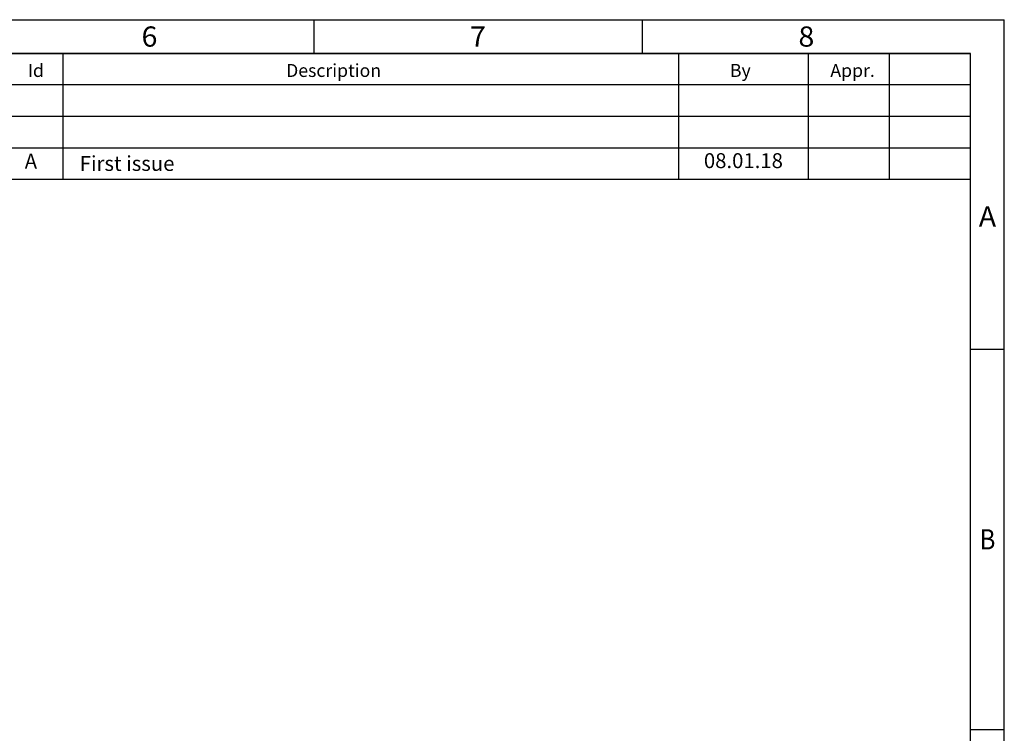
# Model space of a CAD drawing. Extents: x 2100 to 4200, y -2034 to -581.
# Drawn here: x 3440 to 4200, y -1131 to -581 of the extents above; entities that cross this region are included whole.
import ezdxf
from ezdxf.enums import TextEntityAlignment as Align

# ---------------------------------------------------------------- set-up
doc = ezdxf.new("R2010")
doc.units = 0
doc.header["$LTSCALE"] = 30
doc.layers.get('0').update_dxf_attribs({"linetype": 'CONTINUOUS'})
doc.layers.add('TEXT25', color=2, linetype='CONTINUOUS')
doc.styles.add('ROMANS', font='romans.shx')
doc.styles.add('TEXTSTYLE_0', font='txt', dxfattribs={"width": 0.8})

# ---------------------------------------------------------------- blocks, each defined once
blk = doc.blocks.new('A4-muutos')
at = {"style": 'ROMANS'}
for tag, p in [('TUNNUS', (3.71, 2.02)), ('PVM', (98.16, 2.09)), ('MUUTTAJA', (111.74, 2.13))]:
    blk.add_attdef(tag, text='', height=2, dxfattribs=at).set_placement(p, align=Align.MIDDLE)
blk.add_attdef('MUUTOS', (10.27, 0.97), '', height=2, dxfattribs=at)

msp = doc.modelspace()

# ---------------------------------------------------------------- linework, layer by layer
at = {"color": 2, "linetype": 'Continuous'}
for p, q in [((2100, -581.12), (4200, -581.12)), ((3667.2, -581.12), (3667.2, -607.11)), ((3920.61, -581.12), (3920.61, -607.11)), ((4200, -2033.91), (4200, -581.12)), ((4174.01, -607.11), (3424.01, -607.11)), ((3474.01, -704.4), (3474.01, -607.11)), ((3949.01, -704.4), (3949.01, -607.11)), ((4049.01, -704.4), (4049.01, -607.11)), ((4111.51, -704.4), (4111.51, -607.11)), ((4174.01, -631.43), (3424.01, -631.43)), ((4174.01, -655.76), (3424.01, -655.76)), ((4174.01, -680.08), (3424.01, -680.08)), ((4174.01, -704.4), (3424.01, -704.4)), ((4174.01, -835.24), (4200, -835.24)), ((4174.01, -1128.41), (4200, -1128.41))]:
    msp.add_line(p, q, dxfattribs=at)
at = {"color": 7, "linetype": 'Continuous'}
for p in [(2146.78, -607.11), (4174.01, -2007.92)]:
    msp.add_line(p, (4174.01, -607.11), dxfattribs=at)

# ---------------------------------------------------------------- block references
ref = msp.add_blockref('A4-muutos', (3211.44, -1335.35), dxfattribs=dict(xscale=5, yscale=5, zscale=5))
ref.add_attrib('TUNNUS', 'A', dxfattribs={"height": 11.5, "style": 'ROMANS'}).set_placement((3449.03, -691.71), align=Align.MIDDLE)
ref.add_attrib('MUUTOS', 'First issue', (3486.71, -697.71), dxfattribs={"height": 11.5009, "style": 'ROMANS'})
ref.add_attrib('PVM', '08.01.18', dxfattribs={"height": 11.501, "style": 'ROMANS'}).set_placement((3998.72, -691.3), align=Align.MIDDLE)

# ---------------------------------------------------------------- texts
at = {"color": 2, "linetype": 'Continuous', "style": 'TEXTSTYLE_0'}
for s, width, p, p2 in [('6', 1.178571, (3534.37, -601.91), (3546.63, -601.91)), ('7', 1.178571, (3787.78, -601.91), (3800.03, -601.91)), ('8', 1.178571, (4041.18, -601.91), (4053.43, -601.91)), ('A', 1.285714, (4180.32, -740.7), (4193.69, -740.7)), ('B', 1.178571, (4180.88, -989.63), (4193.13, -989.63))]:
    msp.add_text(s, height=15.59, dxfattribs=dict(at, width=width)).set_placement(p, p2, align=Align.FIT)
at = {"layer": 'TEXT25', "linetype": 'Continuous', "char_height": 10, "width": 41.7568, "attachment_point": 1, "style": 'ROMANS'}
for s, insert in [('{Id}', (3446.61, -615.26)), ('{Description}', (3645.92, -615.26)), ('{By}', (3988.31, -615.26)), ('{Appr.}', (4065.79, -615.26))]:
    msp.add_mtext(s, dxfattribs=dict(at, insert=insert))

doc.saveas('drawing.dxf')
